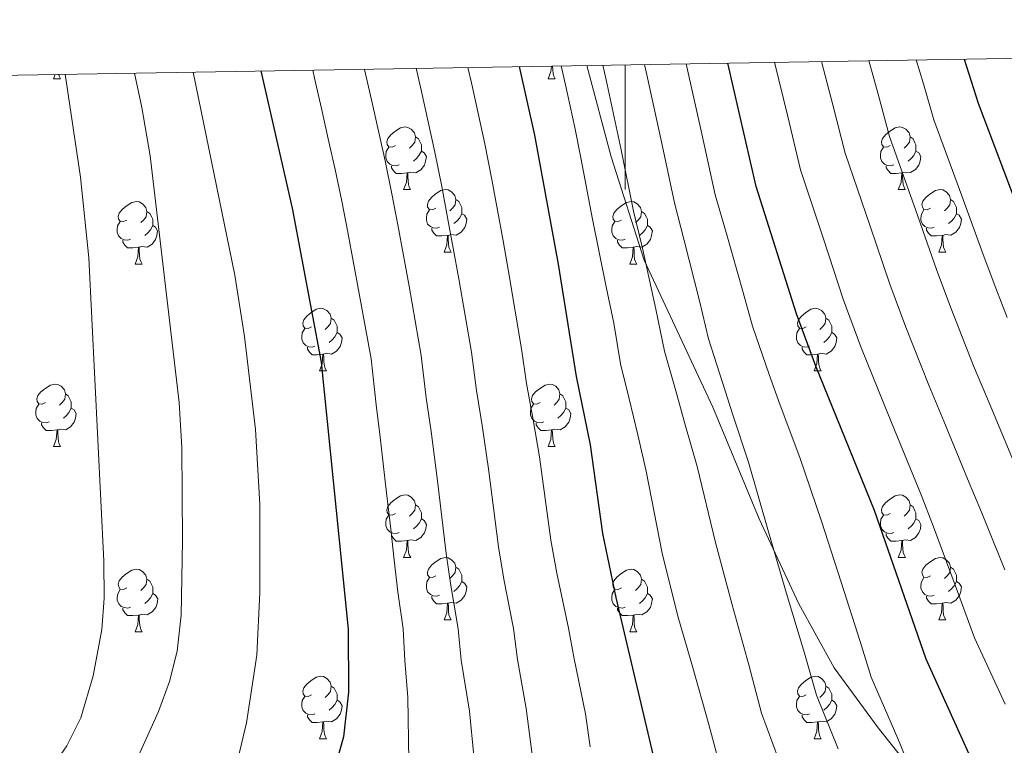
# Model space of a CAD drawing. Units: metres. Extents: x 612490 to 616994, y 4782177 to 4785222.
# Drawn here: x 613903 to 614061, y 4784801 to 4784917 of the extents above; entities that cross this region are included whole.
import ezdxf

# ---------------------------------------------------------------- set-up
doc = ezdxf.new("R2010")
doc.units = ezdxf.units.M
doc.header["$MEASUREMENT"] = 0
doc.linetypes.add('DGN Style 3', pattern=[1147.6976, 819.784, -327.9136])
for name, color, linetype, lineweight in [('Nivel 21', 7, 'Continuous', 0), ('Nivel 36', 7, 'Continuous', 0), ('Nivel 4', 7, 'Continuous', 0), ('Nivel 5', 7, 'Continuous', 0), ('Nivel 61', 7, 'Continuous', 0), ('Nivel 63', 7, 'Continuous', 0)]:
    doc.layers.add(name, color=color, linetype=linetype, lineweight=lineweight)

msp = doc.modelspace()

# ---------------------------------------------------------------- linework, layer by layer
at = {"layer": 'Nivel 21', "color": 250, "linetype": 'DGN Style 3', "lineweight": 0}
msp.add_polyline3d([(613993.87, 4784910.13, 458.07), (613997.78, 4784895.48, 458.65), (614003.09, 4784878.89, 459.92), (614014.06, 4784855.32, 463.27), (614021.5, 4784837.4, 464.5), (614027.87, 4784823.79, 465.79), (614033.53, 4784813.5, 467.15), (614040.61, 4784803.88, 468.84), (614050.17, 4784791.93, 471.05), (614056.54, 4784781.97, 472.03), (614057.95, 4784772.68, 471.06), (614057.24, 4784764.05, 469.82), (614050.52, 4784755.09, 468.09), (614042.38, 4784748.78, 466.57), (614026.9, 4784738.9, 465.06), (614010.26, 4784731.27, 463.82), (613995.05, 4784723.96, 462.77), (613983.37, 4784714.67, 463.35), (613974.87, 4784705.38, 464.42), (613969.21, 4784696.75, 465.16)], dxfattribs=at)
at = {"layer": 'Nivel 36', "color": 92, "linetype": 'Continuous', "lineweight": 0}
for p, q in [((613908.36, 4784907.99), (613908.62, 4784908.69)), ((613908.36, 4784907.99), (613909.48, 4784907.99)), ((613987.69, 4784907.99), (613988.81, 4784907.99)), ((613964.5, 4784890.22), (613965.62, 4784890.22)), ((614043.83, 4784890.22), (614044.95, 4784890.22)), ((613970.98, 4784880.19), (613972.1, 4784880.19)), ((614050.3, 4784880.19), (614051.43, 4784880.19)), ((613921.42, 4784878.28), (613922.54, 4784878.28)), ((614000.75, 4784878.28), (614001.87, 4784878.28)), ((613951, 4784861.14), (613952.12, 4784861.14)), ((614030.33, 4784861.14), (614031.45, 4784861.14)), ((613908.36, 4784849), (613909.49, 4784849)), ((613987.69, 4784849), (613988.81, 4784849)), ((613964.5, 4784831.23), (613965.63, 4784831.23)), ((614043.83, 4784831.23), (614044.96, 4784831.23)), ((613970.98, 4784821.2), (613972.1, 4784821.2)), ((614050.3, 4784821.2), (614051.43, 4784821.2)), ((613921.42, 4784819.29), (613922.55, 4784819.29)), ((614000.75, 4784819.29), (614001.87, 4784819.29)), ((613951, 4784802.15), (613952.12, 4784802.15)), ((614030.33, 4784802.15), (614031.45, 4784802.15))]:
    msp.add_line(p, q, dxfattribs=at)
at = {"layer": 'Nivel 36', "color": 92, "linetype": 'Continuous', "lineweight": 0, "flags": 128}
for points in [[(613987.69, 4784907.99), (613988.12, 4784909.15), (613988.19, 4784910.04)], [(613988.38, 4784910.04), (613988.41, 4784909.41), (613988.48, 4784908.79), (613988.6, 4784908.39), (613988.81, 4784907.99)], [(613909.18, 4784908.7), (613909.27, 4784908.39), (613909.48, 4784907.99)], [(613963.2, 4784897.28), (613962.67, 4784897.02), (613962.14, 4784897.07), (613961.88, 4784897.44), (613961.82, 4784897.87), (613961.98, 4784898.39), (613962.46, 4784898.98), (613963.1, 4784899.51), (613964, 4784900.1), (613964.74, 4784900.26), (613965.16, 4784900.2), (613965.7, 4784899.89), (613966.22, 4784899.3), (613966.38, 4784898.66), (613966.28, 4784897.81), (613965.85, 4784897.28), (613965.43, 4784896.86)], [(614042.53, 4784897.28), (614042, 4784897.02), (614041.47, 4784897.08), (614041.2, 4784897.44), (614041.15, 4784897.87), (614041.31, 4784898.39), (614041.79, 4784898.98), (614042.42, 4784899.52), (614043.32, 4784900.1), (614044.07, 4784900.26), (614044.49, 4784900.2), (614045.02, 4784899.89), (614045.55, 4784899.3), (614045.71, 4784898.66), (614045.6, 4784897.82), (614045.18, 4784897.28), (614044.76, 4784896.86)], [(613966.38, 4784898.66), (613966.86, 4784898.35), (613967.18, 4784897.71), (613967.34, 4784897.39), (613967.34, 4784896.81), (613967.34, 4784896.38), (613966.96, 4784895.69), (613966.54, 4784895.21), (613966.06, 4784894.79)], [(614045.71, 4784898.66), (614046.19, 4784898.35), (614046.5, 4784897.71), (614046.66, 4784897.39), (614046.66, 4784896.81), (614046.66, 4784896.38), (614046.29, 4784895.7), (614045.87, 4784895.22), (614045.39, 4784894.8)], [(613963.78, 4784894.2), (613963.36, 4784894.04), (613962.78, 4784894.1), (613962.3, 4784894.31), (613961.88, 4784894.74), (613961.66, 4784895.32), (613961.66, 4784895.74), (613961.72, 4784896.33), (613962.14, 4784897.02)], [(613967.34, 4784896.38), (613967.79, 4784896.13), (613968.14, 4784895.52), (613968.02, 4784894.79), (613967.82, 4784894.15), (613967.23, 4784893.41), (613966.44, 4784892.93), (613965.58, 4784893.04), (613965.16, 4784892.91)], [(614043.11, 4784894.2), (614042.69, 4784894.04), (614042.1, 4784894.1), (614041.63, 4784894.32), (614041.2, 4784894.74), (614040.99, 4784895.32), (614040.99, 4784895.74), (614041.04, 4784896.33), (614041.47, 4784897.02)], [(614046.66, 4784896.38), (614047.12, 4784896.14), (614047.46, 4784895.52), (614047.35, 4784894.8), (614047.14, 4784894.16), (614046.56, 4784893.42), (614045.76, 4784892.94), (614044.91, 4784893.04), (614044.48, 4784892.91)], [(613965.04, 4784892.91), (613964.16, 4784892.82), (613963.31, 4784892.82), (613962.88, 4784893.25), (613962.56, 4784893.73), (613962.56, 4784894.04)], [(613964.5, 4784890.22), (613964.94, 4784891.38), (613965.04, 4784892.91), (613965.16, 4784892.91), (613965.19, 4784892.32), (613965.22, 4784891.64), (613965.3, 4784891.02), (613965.41, 4784890.62), (613965.62, 4784890.22)], [(614044.37, 4784892.91), (614043.48, 4784892.82), (614042.64, 4784892.82), (614042.21, 4784893.26), (614041.89, 4784893.73), (614041.89, 4784894.04)], [(614043.83, 4784890.22), (614044.26, 4784891.38), (614044.37, 4784892.91), (614044.48, 4784892.91), (614044.52, 4784892.32), (614044.55, 4784891.64), (614044.62, 4784891.02), (614044.74, 4784890.62), (614044.95, 4784890.22)], [(613969.68, 4784887.25), (613969.14, 4784886.98), (613968.62, 4784887.04), (613968.35, 4784887.41), (613968.3, 4784887.83), (613968.46, 4784888.35), (613968.94, 4784888.95), (613969.57, 4784889.48), (613970.47, 4784890.06), (613971.22, 4784890.22), (613971.64, 4784890.17), (613972.17, 4784889.85), (613972.7, 4784889.27), (613972.86, 4784888.63), (613972.75, 4784887.78), (613972.32, 4784887.25), (613971.9, 4784886.82)], [(614049, 4784887.25), (614048.47, 4784886.98), (614047.94, 4784887.04), (614047.68, 4784887.41), (614047.62, 4784887.84), (614047.78, 4784888.36), (614048.26, 4784888.95), (614048.9, 4784889.48), (614049.8, 4784890.06), (614050.54, 4784890.22), (614050.97, 4784890.17), (614051.5, 4784889.86), (614052.03, 4784889.27), (614052.19, 4784888.63), (614052.08, 4784887.78), (614051.65, 4784887.25), (614051.23, 4784886.82)], [(613920.12, 4784885.34), (613919.59, 4784885.08), (613919.06, 4784885.13), (613918.79, 4784885.5), (613918.74, 4784885.93), (613918.9, 4784886.45), (613919.38, 4784887.04), (613920.01, 4784887.57), (613920.91, 4784888.16), (613921.66, 4784888.32), (613922.08, 4784888.26), (613922.61, 4784887.95), (613923.14, 4784887.36), (613923.3, 4784886.72), (613923.19, 4784885.87), (613922.77, 4784885.34), (613922.35, 4784884.92)], [(613972.86, 4784888.63), (613973.34, 4784888.31), (613973.65, 4784887.67), (613973.81, 4784887.35), (613973.81, 4784886.77), (613973.81, 4784886.35), (613973.44, 4784885.66), (613973.02, 4784885.18), (613972.54, 4784884.76)], [(613999.45, 4784885.34), (613998.92, 4784885.08), (613998.39, 4784885.13), (613998.12, 4784885.5), (613998.07, 4784885.93), (613998.23, 4784886.45), (613998.71, 4784887.04), (613999.34, 4784887.57), (614000.24, 4784888.16), (614000.99, 4784888.32), (614001.41, 4784888.26), (614001.94, 4784887.95), (614002.47, 4784887.36), (614002.63, 4784886.72), (614002.52, 4784885.87), (614002.1, 4784885.34), (614001.68, 4784884.92)], [(614052.19, 4784888.63), (614052.66, 4784888.32), (614052.98, 4784887.68), (614053.14, 4784887.36), (614053.14, 4784886.78), (614053.14, 4784886.35), (614052.77, 4784885.66), (614052.35, 4784885.18), (614051.87, 4784884.76)], [(613923.3, 4784886.72), (613923.78, 4784886.41), (613924.09, 4784885.77), (613924.25, 4784885.45), (613924.25, 4784884.87), (613924.25, 4784884.44), (613923.88, 4784883.75), (613923.46, 4784883.27), (613922.98, 4784882.85)], [(613970.26, 4784884.17), (613969.84, 4784884.01), (613969.25, 4784884.07), (613968.78, 4784884.28), (613968.35, 4784884.7), (613968.14, 4784885.29), (613968.14, 4784885.71), (613968.19, 4784886.29), (613968.62, 4784886.98)], [(613973.81, 4784886.35), (613974.26, 4784886.1), (613974.61, 4784885.48), (613974.5, 4784884.76), (613974.29, 4784884.12), (613973.7, 4784883.38), (613972.91, 4784882.9), (613972.06, 4784883), (613971.63, 4784882.87)], [(614002.63, 4784886.72), (614003.11, 4784886.41), (614003.42, 4784885.77), (614003.58, 4784885.45), (614003.58, 4784884.87), (614003.58, 4784884.44), (614003.21, 4784883.75), (614002.79, 4784883.27), (614002.31, 4784882.85)], [(614049.59, 4784884.17), (614049.16, 4784884.01), (614048.58, 4784884.07), (614048.1, 4784884.28), (614047.68, 4784884.7), (614047.46, 4784885.29), (614047.46, 4784885.71), (614047.52, 4784886.3), (614047.94, 4784886.98)], [(614053.14, 4784886.35), (614053.59, 4784886.1), (614053.94, 4784885.48), (614053.83, 4784884.76), (614053.62, 4784884.12), (614053.03, 4784883.38), (614052.24, 4784882.9), (614051.39, 4784883), (614050.96, 4784882.88)], [(613920.7, 4784882.26), (613920.28, 4784882.1), (613919.69, 4784882.16), (613919.22, 4784882.37), (613918.79, 4784882.8), (613918.58, 4784883.38), (613918.58, 4784883.8), (613918.63, 4784884.39), (613919.06, 4784885.08)], [(614000.03, 4784882.26), (613999.61, 4784882.1), (613999.02, 4784882.16), (613998.55, 4784882.37), (613998.12, 4784882.8), (613997.91, 4784883.38), (613997.91, 4784883.8), (613997.96, 4784884.39), (613998.39, 4784885.08)], [(613924.25, 4784884.44), (613924.71, 4784884.19), (613925.05, 4784883.58), (613924.94, 4784882.85), (613924.73, 4784882.21), (613924.15, 4784881.47), (613923.35, 4784880.99), (613922.5, 4784881.1), (613922.07, 4784880.97)], [(613971.52, 4784882.87), (613970.63, 4784882.79), (613969.78, 4784882.79), (613969.36, 4784883.22), (613969.04, 4784883.69), (613969.04, 4784884.01)], [(614003.58, 4784884.44), (614004.04, 4784884.19), (614004.38, 4784883.58), (614004.27, 4784882.85), (614004.06, 4784882.21), (614003.48, 4784881.47), (614002.68, 4784880.99), (614001.83, 4784881.1), (614001.4, 4784880.97)], [(614050.85, 4784882.88), (614049.96, 4784882.79), (614049.11, 4784882.79), (614048.69, 4784883.22), (614048.37, 4784883.7), (614048.37, 4784884.01)], [(613921.96, 4784880.97), (613921.07, 4784880.88), (613920.23, 4784880.88), (613919.8, 4784881.31), (613919.48, 4784881.79), (613919.48, 4784882.1)], [(613970.98, 4784880.19), (613971.41, 4784881.35), (613971.52, 4784882.87), (613971.63, 4784882.87), (613971.66, 4784882.29), (613971.7, 4784881.6), (613971.77, 4784880.99), (613971.88, 4784880.59), (613972.1, 4784880.19)], [(614001.29, 4784880.97), (614000.4, 4784880.88), (613999.56, 4784880.88), (613999.13, 4784881.31), (613998.81, 4784881.79), (613998.81, 4784882.1)], [(614050.3, 4784880.19), (614050.74, 4784881.35), (614050.85, 4784882.88), (614050.96, 4784882.88), (614050.99, 4784882.29), (614051.03, 4784881.6), (614051.1, 4784880.99), (614051.21, 4784880.59), (614051.43, 4784880.19)], [(613921.42, 4784878.28), (613921.85, 4784879.44), (613921.96, 4784880.97), (613922.07, 4784880.97), (613922.11, 4784880.38), (613922.14, 4784879.7), (613922.21, 4784879.08), (613922.33, 4784878.68), (613922.54, 4784878.28)], [(614000.75, 4784878.28), (614001.18, 4784879.44), (614001.29, 4784880.97), (614001.4, 4784880.97), (614001.44, 4784880.38), (614001.47, 4784879.7), (614001.54, 4784879.08), (614001.66, 4784878.68), (614001.87, 4784878.28)], [(613949.7, 4784868.2), (613949.17, 4784867.94), (613948.64, 4784867.99), (613948.37, 4784868.36), (613948.32, 4784868.79), (613948.48, 4784869.31), (613948.96, 4784869.9), (613949.59, 4784870.43), (613950.49, 4784871.02), (613951.24, 4784871.18), (613951.66, 4784871.12), (613952.19, 4784870.81), (613952.72, 4784870.22), (613952.88, 4784869.58), (613952.77, 4784868.73), (613952.35, 4784868.2), (613951.93, 4784867.78)], [(614029.03, 4784868.2), (614028.5, 4784867.94), (614027.97, 4784867.99), (614027.7, 4784868.36), (614027.65, 4784868.79), (614027.81, 4784869.31), (614028.29, 4784869.9), (614028.92, 4784870.43), (614029.82, 4784871.02), (614030.57, 4784871.18), (614030.99, 4784871.12), (614031.52, 4784870.81), (614032.05, 4784870.22), (614032.21, 4784869.58), (614032.1, 4784868.73), (614031.68, 4784868.2), (614031.26, 4784867.78)], [(613952.88, 4784869.58), (613953.36, 4784869.27), (613953.67, 4784868.63), (613953.83, 4784868.31), (613953.83, 4784867.73), (613953.83, 4784867.3), (613953.46, 4784866.61), (613953.04, 4784866.13), (613952.56, 4784865.71)], [(614032.21, 4784869.58), (614032.69, 4784869.27), (614033, 4784868.63), (614033.16, 4784868.31), (614033.16, 4784867.73), (614033.16, 4784867.3), (614032.79, 4784866.61), (614032.37, 4784866.13), (614031.89, 4784865.71)], [(613950.28, 4784865.12), (613949.86, 4784864.96), (613949.27, 4784865.02), (613948.8, 4784865.23), (613948.37, 4784865.66), (613948.16, 4784866.24), (613948.16, 4784866.66), (613948.21, 4784867.25), (613948.64, 4784867.94)], [(614029.61, 4784865.12), (614029.19, 4784864.96), (614028.6, 4784865.02), (614028.13, 4784865.23), (614027.7, 4784865.66), (614027.49, 4784866.24), (614027.49, 4784866.66), (614027.54, 4784867.25), (614027.97, 4784867.94)], [(613953.83, 4784867.3), (613954.29, 4784867.05), (613954.63, 4784866.44), (613954.52, 4784865.71), (613954.31, 4784865.07), (613953.73, 4784864.33), (613952.93, 4784863.85), (613952.08, 4784863.96), (613951.65, 4784863.83)], [(614033.16, 4784867.3), (614033.62, 4784867.05), (614033.96, 4784866.44), (614033.85, 4784865.71), (614033.64, 4784865.07), (614033.06, 4784864.33), (614032.26, 4784863.85), (614031.41, 4784863.96), (614030.98, 4784863.83)], [(613951.54, 4784863.83), (613950.65, 4784863.74), (613949.81, 4784863.74), (613949.38, 4784864.17), (613949.06, 4784864.65), (613949.06, 4784864.96)], [(614030.87, 4784863.83), (614029.98, 4784863.74), (614029.14, 4784863.74), (614028.71, 4784864.17), (614028.39, 4784864.65), (614028.39, 4784864.96)], [(613951, 4784861.14), (613951.43, 4784862.3), (613951.54, 4784863.83), (613951.65, 4784863.83), (613951.69, 4784863.24), (613951.72, 4784862.56), (613951.79, 4784861.94), (613951.91, 4784861.54), (613952.12, 4784861.14)], [(614030.33, 4784861.14), (614030.76, 4784862.3), (614030.87, 4784863.83), (614030.98, 4784863.83), (614031.02, 4784863.24), (614031.05, 4784862.56), (614031.12, 4784861.94), (614031.24, 4784861.54), (614031.45, 4784861.14)], [(613907.06, 4784856.06), (613906.53, 4784855.8), (613906, 4784855.85), (613905.74, 4784856.22), (613905.68, 4784856.65), (613905.84, 4784857.17), (613906.32, 4784857.76), (613906.96, 4784858.29), (613907.86, 4784858.88), (613908.6, 4784859.04), (613909.03, 4784858.98), (613909.56, 4784858.67), (613910.09, 4784858.08), (613910.25, 4784857.44), (613910.14, 4784856.59), (613909.71, 4784856.06), (613909.29, 4784855.64)], [(613986.39, 4784856.06), (613985.86, 4784855.8), (613985.33, 4784855.85), (613985.06, 4784856.22), (613985.01, 4784856.65), (613985.17, 4784857.17), (613985.65, 4784857.76), (613986.28, 4784858.29), (613987.18, 4784858.88), (613987.93, 4784859.04), (613988.35, 4784858.98), (613988.88, 4784858.67), (613989.41, 4784858.08), (613989.57, 4784857.44), (613989.46, 4784856.59), (613989.04, 4784856.06), (613988.62, 4784855.64)], [(613910.25, 4784857.44), (613910.72, 4784857.13), (613911.04, 4784856.49), (613911.2, 4784856.17), (613911.2, 4784855.59), (613911.2, 4784855.16), (613910.83, 4784854.47), (613910.41, 4784853.99), (613909.93, 4784853.57)], [(613989.57, 4784857.44), (613990.05, 4784857.13), (613990.36, 4784856.49), (613990.52, 4784856.17), (613990.52, 4784855.59), (613990.52, 4784855.16), (613990.15, 4784854.47), (613989.73, 4784853.99), (613989.25, 4784853.57)], [(613907.65, 4784852.98), (613907.22, 4784852.82), (613906.64, 4784852.88), (613906.16, 4784853.09), (613905.74, 4784853.52), (613905.52, 4784854.1), (613905.52, 4784854.52), (613905.58, 4784855.11), (613906, 4784855.8)], [(613911.2, 4784855.16), (613911.65, 4784854.91), (613912, 4784854.3), (613911.89, 4784853.57), (613911.68, 4784852.93), (613911.09, 4784852.19), (613910.3, 4784851.71), (613909.45, 4784851.82), (613909.02, 4784851.69)], [(613986.97, 4784852.98), (613986.55, 4784852.82), (613985.96, 4784852.88), (613985.49, 4784853.09), (613985.06, 4784853.52), (613984.85, 4784854.1), (613984.85, 4784854.52), (613984.9, 4784855.11), (613985.33, 4784855.8)], [(613990.52, 4784855.16), (613990.98, 4784854.91), (613991.32, 4784854.3), (613991.21, 4784853.57), (613991, 4784852.93), (613990.42, 4784852.19), (613989.62, 4784851.71), (613988.77, 4784851.82), (613988.34, 4784851.69)], [(613908.91, 4784851.69), (613908.02, 4784851.6), (613907.17, 4784851.6), (613906.75, 4784852.03), (613906.43, 4784852.51), (613906.43, 4784852.82)], [(613908.36, 4784849), (613908.8, 4784850.16), (613908.91, 4784851.69), (613909.02, 4784851.69), (613909.05, 4784851.1), (613909.09, 4784850.42), (613909.16, 4784849.8), (613909.27, 4784849.4), (613909.49, 4784849)], [(613988.23, 4784851.69), (613987.34, 4784851.6), (613986.5, 4784851.6), (613986.07, 4784852.03), (613985.75, 4784852.51), (613985.75, 4784852.82)], [(613987.69, 4784849), (613988.12, 4784850.16), (613988.23, 4784851.69), (613988.34, 4784851.69), (613988.38, 4784851.1), (613988.41, 4784850.42), (613988.48, 4784849.8), (613988.6, 4784849.4), (613988.81, 4784849)], [(613963.2, 4784838.29), (613962.67, 4784838.03), (613962.14, 4784838.08), (613961.88, 4784838.45), (613961.82, 4784838.88), (613961.98, 4784839.4), (613962.46, 4784839.99), (613963.1, 4784840.52), (613964, 4784841.11), (613964.74, 4784841.27), (613965.17, 4784841.21), (613965.7, 4784840.9), (613966.23, 4784840.31), (613966.39, 4784839.67), (613966.28, 4784838.82), (613965.85, 4784838.29), (613965.43, 4784837.87)], [(614042.53, 4784838.29), (614042, 4784838.03), (614041.47, 4784838.08), (614041.2, 4784838.45), (614041.15, 4784838.88), (614041.31, 4784839.4), (614041.79, 4784839.99), (614042.42, 4784840.52), (614043.32, 4784841.11), (614044.07, 4784841.27), (614044.5, 4784841.21), (614045.02, 4784840.9), (614045.56, 4784840.31), (614045.72, 4784839.67), (614045.6, 4784838.82), (614045.18, 4784838.29), (614044.76, 4784837.87)], [(613966.39, 4784839.67), (613966.86, 4784839.36), (613967.18, 4784838.72), (613967.34, 4784838.4), (613967.34, 4784837.82), (613967.34, 4784837.39), (613966.97, 4784836.7), (613966.55, 4784836.22), (613966.07, 4784835.8)], [(614045.72, 4784839.67), (614046.19, 4784839.36), (614046.5, 4784838.72), (614046.66, 4784838.4), (614046.66, 4784837.82), (614046.66, 4784837.39), (614046.3, 4784836.7), (614045.88, 4784836.22), (614045.4, 4784835.8)], [(613963.79, 4784835.21), (613963.36, 4784835.05), (613962.78, 4784835.11), (613962.3, 4784835.32), (613961.88, 4784835.75), (613961.66, 4784836.33), (613961.66, 4784836.75), (613961.72, 4784837.34), (613962.14, 4784838.03)], [(613967.34, 4784837.39), (613967.79, 4784837.14), (613968.14, 4784836.53), (613968.03, 4784835.8), (613967.82, 4784835.16), (613967.23, 4784834.42), (613966.44, 4784833.94), (613965.59, 4784834.05), (613965.16, 4784833.92)], [(614043.12, 4784835.21), (614042.69, 4784835.05), (614042.1, 4784835.11), (614041.63, 4784835.32), (614041.2, 4784835.75), (614040.99, 4784836.33), (614040.99, 4784836.75), (614041.04, 4784837.34), (614041.47, 4784838.03)], [(614046.66, 4784837.39), (614047.12, 4784837.14), (614047.46, 4784836.53), (614047.36, 4784835.8), (614047.14, 4784835.16), (614046.56, 4784834.42), (614045.76, 4784833.94), (614044.92, 4784834.05), (614044.48, 4784833.92)], [(613965.05, 4784833.92), (613964.16, 4784833.83), (613963.31, 4784833.83), (613962.89, 4784834.26), (613962.57, 4784834.74), (613962.57, 4784835.05)], [(614044.38, 4784833.92), (614043.48, 4784833.83), (614042.64, 4784833.83), (614042.22, 4784834.26), (614041.9, 4784834.74), (614041.9, 4784835.05)], [(613964.5, 4784831.23), (613964.94, 4784832.39), (613965.05, 4784833.92), (613965.16, 4784833.92), (613965.19, 4784833.33), (613965.23, 4784832.65), (613965.3, 4784832.03), (613965.41, 4784831.63), (613965.63, 4784831.23)], [(614043.83, 4784831.23), (614044.26, 4784832.39), (614044.38, 4784833.92), (614044.48, 4784833.92), (614044.52, 4784833.33), (614044.56, 4784832.65), (614044.62, 4784832.03), (614044.74, 4784831.63), (614044.96, 4784831.23)], [(613969.68, 4784828.26), (613969.15, 4784827.99), (613968.62, 4784828.05), (613968.35, 4784828.42), (613968.3, 4784828.84), (613968.46, 4784829.36), (613968.94, 4784829.96), (613969.57, 4784830.49), (613970.47, 4784831.07), (613971.22, 4784831.23), (613971.64, 4784831.18), (613972.17, 4784830.86), (613972.7, 4784830.28), (613972.86, 4784829.64), (613972.75, 4784828.79), (613972.33, 4784828.26), (613971.91, 4784827.83)], [(614049, 4784828.26), (614048.48, 4784827.99), (614047.94, 4784828.05), (614047.68, 4784828.42), (614047.62, 4784828.84), (614047.78, 4784829.36), (614048.26, 4784829.96), (614048.9, 4784830.49), (614049.8, 4784831.07), (614050.54, 4784831.23), (614050.97, 4784831.18), (614051.5, 4784830.86), (614052.03, 4784830.28), (614052.19, 4784829.64), (614052.08, 4784828.79), (614051.66, 4784828.26), (614051.24, 4784827.83)], [(613972.86, 4784829.64), (613973.34, 4784829.32), (613973.65, 4784828.68), (613973.81, 4784828.36), (613973.81, 4784827.78), (613973.81, 4784827.36), (613973.44, 4784826.67), (613973.02, 4784826.19), (613972.54, 4784825.77)], [(614052.19, 4784829.64), (614052.66, 4784829.32), (614052.98, 4784828.68), (614053.14, 4784828.36), (614053.14, 4784827.78), (614053.14, 4784827.36), (614052.77, 4784826.67), (614052.35, 4784826.19), (614051.87, 4784825.77)], [(613920.12, 4784826.35), (613919.59, 4784826.09), (613919.06, 4784826.14), (613918.8, 4784826.51), (613918.74, 4784826.94), (613918.9, 4784827.46), (613919.38, 4784828.05), (613920.02, 4784828.58), (613920.92, 4784829.17), (613921.66, 4784829.33), (613922.08, 4784829.27), (613922.62, 4784828.96), (613923.14, 4784828.37), (613923.3, 4784827.73), (613923.2, 4784826.88), (613922.77, 4784826.35), (613922.35, 4784825.93)], [(613970.26, 4784825.18), (613969.84, 4784825.02), (613969.25, 4784825.08), (613968.78, 4784825.29), (613968.35, 4784825.71), (613968.14, 4784826.3), (613968.14, 4784826.72), (613968.19, 4784827.3), (613968.62, 4784827.99)], [(613999.45, 4784826.35), (613998.92, 4784826.09), (613998.39, 4784826.14), (613998.12, 4784826.51), (613998.07, 4784826.94), (613998.23, 4784827.46), (613998.71, 4784828.05), (613999.34, 4784828.58), (614000.24, 4784829.17), (614000.99, 4784829.33), (614001.41, 4784829.27), (614001.94, 4784828.96), (614002.47, 4784828.37), (614002.63, 4784827.73), (614002.52, 4784826.88), (614002.1, 4784826.35), (614001.68, 4784825.93)], [(614049.59, 4784825.18), (614049.16, 4784825.02), (614048.58, 4784825.08), (614048.1, 4784825.29), (614047.68, 4784825.71), (614047.46, 4784826.3), (614047.46, 4784826.72), (614047.52, 4784827.3), (614047.94, 4784827.99)], [(613923.3, 4784827.73), (613923.78, 4784827.42), (613924.1, 4784826.78), (613924.26, 4784826.46), (613924.26, 4784825.88), (613924.26, 4784825.45), (613923.89, 4784824.76), (613923.47, 4784824.28), (613922.99, 4784823.86)], [(613973.81, 4784827.36), (613974.27, 4784827.11), (613974.61, 4784826.49), (613974.5, 4784825.77), (613974.29, 4784825.13), (613973.71, 4784824.39), (613972.91, 4784823.91), (613972.06, 4784824.01), (613971.63, 4784823.88)], [(614002.63, 4784827.73), (614003.11, 4784827.42), (614003.42, 4784826.78), (614003.58, 4784826.46), (614003.58, 4784825.88), (614003.58, 4784825.45), (614003.21, 4784824.76), (614002.79, 4784824.28), (614002.31, 4784823.86)], [(614053.14, 4784827.36), (614053.6, 4784827.11), (614053.94, 4784826.49), (614053.83, 4784825.77), (614053.62, 4784825.13), (614053.04, 4784824.39), (614052.24, 4784823.91), (614051.39, 4784824.01), (614050.96, 4784823.88)], [(613920.71, 4784823.27), (613920.28, 4784823.11), (613919.7, 4784823.17), (613919.22, 4784823.38), (613918.8, 4784823.81), (613918.58, 4784824.39), (613918.58, 4784824.81), (613918.64, 4784825.4), (613919.06, 4784826.09)], [(613924.26, 4784825.45), (613924.71, 4784825.2), (613925.06, 4784824.59), (613924.95, 4784823.86), (613924.74, 4784823.22), (613924.15, 4784822.48), (613923.36, 4784822), (613922.51, 4784822.11), (613922.08, 4784821.98)], [(613971.52, 4784823.88), (613970.63, 4784823.8), (613969.79, 4784823.8), (613969.36, 4784824.23), (613969.04, 4784824.7), (613969.04, 4784825.02)], [(614000.03, 4784823.27), (613999.61, 4784823.11), (613999.02, 4784823.17), (613998.55, 4784823.38), (613998.12, 4784823.81), (613997.91, 4784824.39), (613997.91, 4784824.81), (613997.96, 4784825.4), (613998.39, 4784826.09)], [(614003.58, 4784825.45), (614004.04, 4784825.2), (614004.38, 4784824.59), (614004.27, 4784823.86), (614004.06, 4784823.22), (614003.48, 4784822.48), (614002.68, 4784822), (614001.83, 4784822.11), (614001.4, 4784821.98)], [(614050.85, 4784823.88), (614049.96, 4784823.8), (614049.12, 4784823.8), (614048.69, 4784824.23), (614048.37, 4784824.7), (614048.37, 4784825.02)], [(613970.98, 4784821.2), (613971.41, 4784822.36), (613971.52, 4784823.88), (613971.63, 4784823.88), (613971.67, 4784823.3), (613971.7, 4784822.61), (613971.77, 4784822), (613971.89, 4784821.6), (613972.1, 4784821.2)], [(614050.3, 4784821.2), (614050.74, 4784822.36), (614050.85, 4784823.88), (614050.96, 4784823.88), (614051, 4784823.3), (614051.03, 4784822.61), (614051.1, 4784822), (614051.22, 4784821.6), (614051.43, 4784821.2)], [(613921.97, 4784821.98), (613921.08, 4784821.89), (613920.23, 4784821.89), (613919.81, 4784822.32), (613919.48, 4784822.8), (613919.48, 4784823.11)], [(613921.42, 4784819.29), (613921.86, 4784820.45), (613921.97, 4784821.98), (613922.08, 4784821.98), (613922.11, 4784821.39), (613922.15, 4784820.71), (613922.22, 4784820.09), (613922.33, 4784819.69), (613922.55, 4784819.29)], [(614001.29, 4784821.98), (614000.4, 4784821.89), (613999.56, 4784821.89), (613999.13, 4784822.32), (613998.81, 4784822.8), (613998.81, 4784823.11)], [(614000.75, 4784819.29), (614001.18, 4784820.45), (614001.29, 4784821.98), (614001.4, 4784821.98), (614001.44, 4784821.39), (614001.47, 4784820.71), (614001.54, 4784820.09), (614001.66, 4784819.69), (614001.87, 4784819.29)], [(613949.7, 4784809.21), (613949.17, 4784808.94), (613948.64, 4784809), (613948.37, 4784809.37), (613948.32, 4784809.8), (613948.48, 4784810.32), (613948.96, 4784810.91), (613949.59, 4784811.44), (613950.49, 4784812.02), (613951.24, 4784812.18), (613951.66, 4784812.13), (613952.19, 4784811.82), (613952.72, 4784811.23), (613952.88, 4784810.59), (613952.77, 4784809.74), (613952.35, 4784809.21), (613951.93, 4784808.78)], [(614029.03, 4784809.21), (614028.5, 4784808.94), (614027.97, 4784809), (614027.7, 4784809.37), (614027.65, 4784809.8), (614027.81, 4784810.32), (614028.29, 4784810.91), (614028.92, 4784811.44), (614029.82, 4784812.02), (614030.57, 4784812.18), (614030.99, 4784812.13), (614031.52, 4784811.82), (614032.05, 4784811.23), (614032.21, 4784810.59), (614032.1, 4784809.74), (614031.68, 4784809.21), (614031.26, 4784808.78)], [(613952.88, 4784810.59), (613953.36, 4784810.28), (613953.67, 4784809.64), (613953.83, 4784809.32), (613953.83, 4784808.74), (613953.83, 4784808.31), (613953.46, 4784807.62), (613953.04, 4784807.14), (613952.56, 4784806.72)], [(614032.21, 4784810.59), (614032.69, 4784810.28), (614033, 4784809.64), (614033.16, 4784809.32), (614033.16, 4784808.74), (614033.16, 4784808.31), (614032.79, 4784807.62), (614032.37, 4784807.14), (614031.89, 4784806.72)], [(613950.28, 4784806.13), (613949.86, 4784805.97), (613949.27, 4784806.03), (613948.8, 4784806.24), (613948.37, 4784806.66), (613948.16, 4784807.25), (613948.16, 4784807.67), (613948.21, 4784808.26), (613948.64, 4784808.94)], [(613953.83, 4784808.31), (613954.29, 4784808.06), (613954.63, 4784807.44), (613954.52, 4784806.72), (613954.31, 4784806.08), (613953.73, 4784805.34), (613952.93, 4784804.86), (613952.08, 4784804.96), (613951.65, 4784804.84)], [(614029.61, 4784806.13), (614029.19, 4784805.97), (614028.6, 4784806.03), (614028.13, 4784806.24), (614027.7, 4784806.66), (614027.49, 4784807.25), (614027.49, 4784807.67), (614027.54, 4784808.26), (614027.97, 4784808.94)], [(614033.16, 4784808.31), (614033.62, 4784808.06), (614033.96, 4784807.44), (614033.85, 4784806.72), (614033.64, 4784806.08), (614033.06, 4784805.34), (614032.26, 4784804.86), (614031.41, 4784804.96), (614030.98, 4784804.84)], [(613951.54, 4784804.84), (613950.65, 4784804.75), (613949.81, 4784804.75), (613949.38, 4784805.18), (613949.06, 4784805.66), (613949.06, 4784805.97)], [(614030.87, 4784804.84), (614029.98, 4784804.75), (614029.14, 4784804.75), (614028.71, 4784805.18), (614028.39, 4784805.66), (614028.39, 4784805.97)], [(613951, 4784802.15), (613951.43, 4784803.31), (613951.54, 4784804.84), (613951.65, 4784804.84), (613951.69, 4784804.25), (613951.72, 4784803.56), (613951.79, 4784802.95), (613951.91, 4784802.55), (613952.12, 4784802.15)], [(614030.33, 4784802.15), (614030.76, 4784803.31), (614030.87, 4784804.84), (614030.98, 4784804.84), (614031.02, 4784804.25), (614031.05, 4784803.56), (614031.12, 4784802.95), (614031.24, 4784802.55), (614031.45, 4784802.15)]]:
    msp.add_lwpolyline(points, dxfattribs=at)
at = {"layer": 'Nivel 4', "color": 36, "linetype": 'Continuous', "lineweight": 30, "flags": 128}
for points, elevation in [([(614030.59, 4784861.88), (614027.48, 4784870.29), (614021.04, 4784890.7), (614016.5, 4784910.52)], 475), ([(614054.4, 4784911.16), (614056.64, 4784904.1), (614070.23, 4784868.16), (614077.32, 4784851.55), (614091.5, 4784823.07), (614104.18, 4784799.09), (614110.24, 4784788.49), (614115.89, 4784776.94), (614119.07, 4784768.37), (614122.41, 4784757.22), (614122.82, 4784755.14), (614122.86, 4784750.13), (614122.43, 4784747.81), (614120.44, 4784742.07), (614118.29, 4784737.57), (614114.92, 4784731.69), (614110.86, 4784725.94), (614107.07, 4784721.43), (614102.25, 4784716.88), (614098.25, 4784713.88), (614092.75, 4784710.42), (614077.94, 4784702.06), (614057.89, 4784693.49)], 500), ([(613941.62, 4784909.25), (613946.6, 4784887.22), (613951.26, 4784862.55), (613955.6, 4784819.74), (613955.65, 4784809.6), (613954.87, 4784802.47), (613952.41, 4784793.76), (613950.27, 4784789.25), (613947.38, 4784784.79), (613931.67, 4784766.45), (613898.27, 4784729.39), (613893.97, 4784723.49), (613891.44, 4784719.18), (613888.04, 4784711.6), (613886.1, 4784705.91), (613883.51, 4784693.58)], 425), ([(614005, 4784771.12), (614006.83, 4784776.85), (614007.15, 4784783.04), (614006.55, 4784789.68), (614005.47, 4784795.56), (613998.58, 4784824.82), (613996.46, 4784835.08), (613994.46, 4784849.31), (613992.22, 4784860.26), (613989.33, 4784878.26), (613985.54, 4784898.93), (613983.1, 4784909.95)], 450), ([(613999.01, 4784696.73), (614016.14, 4784704.55), (614039.43, 4784718.11), (614044.86, 4784721.84), (614057.45, 4784734.18), (614061.61, 4784738.68), (614064.35, 4784742.86), (614067.3, 4784748.83), (614069.6, 4784754.69), (614070.43, 4784759.66), (614070.34, 4784761.21), (614068.65, 4784767.72), (614065.99, 4784773.65), (614061.54, 4784785.6), (614048.29, 4784814.93), (614040.02, 4784838.73), (614030.59, 4784861.88)], 475)]:
    msp.add_lwpolyline(points, dxfattribs=dict(at, elevation=elevation))
at = {"layer": 'Nivel 5', "color": 36, "linetype": 'Continuous', "lineweight": 0, "flags": 128}
for points, elevation in [([(614015.28, 4784797.66), (614013.45, 4784804.42), (614010.81, 4784813.75), (614008.45, 4784821.78), (614005.98, 4784831.89), (614003.37, 4784845.08), (614002.06, 4784850.9), (614000.69, 4784856.67), (613999.27, 4784862.27), (613998.22, 4784868.77), (613996.99, 4784874.63), (613994.8, 4784885.48), (613992.92, 4784895.3), (613991.97, 4784900.2), (613990.46, 4784907), (613989.77, 4784910.06)], 455), ([(614024.6, 4784798.86), (614021.9, 4784806.27), (614019.87, 4784814), (614017.18, 4784823.61), (614014.49, 4784833.6), (614011.59, 4784845.81), (614009.66, 4784852.48), (614008.17, 4784857.97), (614006.32, 4784864.28), (614004.94, 4784871.06), (614002.78, 4784880.8), (614001.36, 4784886.78), (613999.39, 4784896.58), (613996.99, 4784907.8), (613996.45, 4784910.18)], 460), ([(614034.17, 4784800.52), (614030.7, 4784809.15), (614028.79, 4784815.88), (614025.91, 4784825.44), (614023, 4784835.31), (614019.81, 4784846.53), (614017.27, 4784854.07), (614015.64, 4784859.28), (614013.38, 4784866.28), (614011.95, 4784872.39), (614009.51, 4784882.06), (614007.92, 4784888.09), (614005.86, 4784897.87), (614003.52, 4784908.6), (614003.13, 4784910.29)], 465), ([(614047.25, 4784793.7), (614043.74, 4784802.17), (614039.49, 4784812.04), (614037.72, 4784817.77), (614034.64, 4784827.27), (614031.51, 4784837.02), (614028.03, 4784847.26), (614024.87, 4784855.66), (614023.12, 4784860.58), (614020.43, 4784868.29), (614018.96, 4784873.73), (614016.24, 4784883.33), (614014.48, 4784889.39), (614012.34, 4784899.16), (614010.04, 4784909.4), (614009.82, 4784910.4)], 470), ([(614060.94, 4784807.67), (614056.04, 4784818.35), (614052.97, 4784826.8), (614049.45, 4784836.15), (614047.48, 4784841.29), (614043.68, 4784850.54), (614041.54, 4784855.73), (614037.81, 4784865.01), (614034.97, 4784872.67), (614031.86, 4784882.17), (614028.16, 4784893.38), (614026.07, 4784902.13), (614023.97, 4784910.64)], 480), ([(614060.93, 4784829.22), (614057.18, 4784838.47), (614054.94, 4784843.85), (614051.11, 4784853.09), (614048.71, 4784858.83), (614045.03, 4784868.14), (614042.46, 4784875.05), (614039.24, 4784884.52), (614035.28, 4784896.06), (614033.34, 4784903.82), (614031.5, 4784910.77)], 485), ([(614062.4, 4784846.42), (614058.54, 4784855.64), (614055.88, 4784861.94), (614052.25, 4784871.26), (614049.95, 4784877.43), (614046.62, 4784886.86), (614042.4, 4784898.74), (614040.6, 4784905.5), (614039.08, 4784910.9)], 490), ([(614061.26, 4784869.72), (614059.47, 4784874.39), (614057.44, 4784879.81), (614054.01, 4784889.2), (614049.52, 4784901.42), (614047.86, 4784907.18), (614046.71, 4784911.03)], 495), ([(613872.32, 4784694.1), (613874.36, 4784703.89), (613877.43, 4784715.78), (613880.82, 4784725.18), (613883.92, 4784731.18), (613888.83, 4784737.71), (613900.55, 4784750.51), (613917.57, 4784767.78), (613924.55, 4784775.72), (613931.37, 4784785.32), (613934.15, 4784789.83), (613936.27, 4784794.36), (613937.98, 4784799.1), (613939.32, 4784804.71), (613940.95, 4784815.56), (613941.46, 4784825.61), (613941.46, 4784839.7), (613940.76, 4784851.72), (613938.99, 4784866.64), (613937.44, 4784876.52), (613930.72, 4784909.06)], 420), ([(613916.08, 4784819.69), (613916.45, 4784824.68), (613916.43, 4784830.65), (613914.02, 4784879.28), (613912.7, 4784892.21), (613910.21, 4784908.72)], 410), ([(613917.28, 4784790.44), (613920.26, 4784795.62), (613925.21, 4784806.53), (613926.94, 4784811.33), (613928.17, 4784816.18), (613928.81, 4784821.98), (613929.04, 4784833.87), (613928.9, 4784848.87), (613928.48, 4784856.05), (613923.86, 4784895.64), (613922.51, 4784903.36), (613921.33, 4784908.9)], 415), ([(613965.33, 4784798.59), (613965.16, 4784808.74), (613964.68, 4784814.69), (613964.43, 4784819.77), (613963.59, 4784825.72), (613962.97, 4784830.77), (613962.42, 4784835.74), (613961.76, 4784841.57), (613960.75, 4784850.51), (613960.1, 4784855.7), (613959.29, 4784863.08), (613957.39, 4784873.56), (613955.54, 4784883.38), (613954.6, 4784888.38), (613953.51, 4784893.46), (613952.41, 4784898.34), (613951.31, 4784903.22), (613950.21, 4784908.1), (613949.92, 4784909.39)], 430), ([(613975.74, 4784799.39), (613975.04, 4784806.56), (613973.73, 4784814.77), (613973.26, 4784819.8), (613972.09, 4784826.72), (613971.34, 4784831.85), (613969.93, 4784843.51), (613968.92, 4784851.43), (613968.13, 4784856.84), (613967.32, 4784863.61), (613965.37, 4784874.73), (613964.46, 4784879.65), (613963.54, 4784884.56), (613962.61, 4784889.54), (613961.52, 4784894.83), (613959.33, 4784904.59), (613958.23, 4784909.46), (613958.22, 4784909.53)], 435), ([(613985.2, 4784798.79), (613984.17, 4784807.02), (613982.78, 4784814.86), (613982.09, 4784819.83), (613980.58, 4784827.72), (613979.71, 4784832.93), (613978.11, 4784845.44), (613977.1, 4784852.36), (613976.16, 4784857.98), (613975.36, 4784864.14), (613973.36, 4784875.91), (613972.44, 4784880.83), (613971.53, 4784885.74), (613970.62, 4784890.7), (613969.52, 4784896.2), (613967.34, 4784905.95), (613966.51, 4784909.67)], 440), ([(613994.43, 4784800.83), (613993.67, 4784806.15), (613991.83, 4784814.94), (613990.91, 4784819.86), (613989.07, 4784828.72), (613988.09, 4784834), (613986.28, 4784847.37), (613985.28, 4784853.28), (613984.19, 4784859.12), (613983.39, 4784864.67), (613981.34, 4784877.09), (613980.44, 4784882), (613979.53, 4784886.92), (613978.62, 4784891.86), (613977.53, 4784897.56), (613975.36, 4784907.32), (613974.81, 4784909.81)], 445), ([(613853.15, 4784689.33), (613854.38, 4784699.79), (613857.26, 4784715.63), (613864.38, 4784738.74), (613866.19, 4784743.4), (613868.39, 4784747.89), (613876.72, 4784761.47), (613884.54, 4784771.19), (613904.38, 4784792.99), (613907.61, 4784796.86), (613910.46, 4784801), (613912.75, 4784805.48), (613914.71, 4784812.26), (613916.08, 4784819.69)], 410)]:
    msp.add_lwpolyline(points, dxfattribs=dict(at, elevation=elevation))
at = {"layer": 'Nivel 61', "color": 250, "linetype": 'Continuous', "lineweight": 0}
msp.add_3dface([(613425.08, 4782586.28), (613386.43, 4784899.85), (616771.32, 4784957.14), (616811.11, 4782643.56)], dxfattribs=at)
at = {"layer": 'Nivel 63', "color": 7, "linetype": 'Continuous', "lineweight": 0}
msp.add_line((614000, 4784910.24), (614000, 4784890.24), dxfattribs=at)
msp.add_3dface([(612540, 4782177.47), (612489.7, 4785147.04), (616944.15, 4785222.4), (616994.41, 4782252.82)], dxfattribs=at)

doc.saveas('drawing.dxf')
